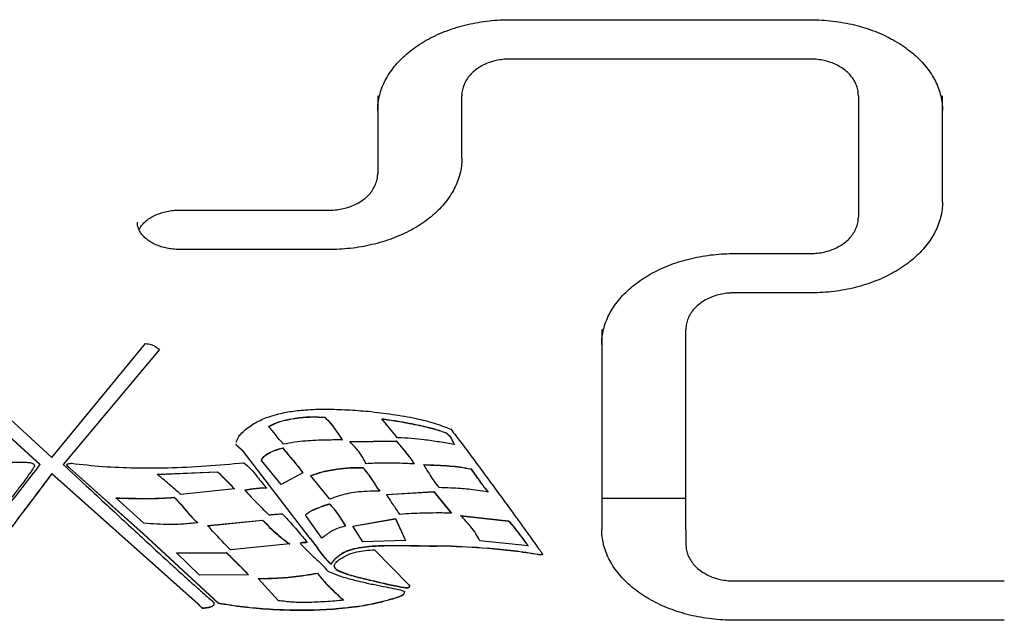
# Model space of a CAD drawing. Units: millimetres. Extents: x 77 to 953, y 61 to 516.
# Drawn here: x 507 to 540, y 302 to 322 of the extents above; entities that cross this region are included whole.
import ezdxf

# ---------------------------------------------------------------- set-up
doc = ezdxf.new("R2010")
doc.units = ezdxf.units.MM
doc.header["$LTSCALE"] = 100

msp = doc.modelspace()

# ---------------------------------------------------------------- linework, layer by layer
at = {"color": 7, "linetype": 'Continuous', "lineweight": 25}
for p, q in [((523.122, 321.732), (533.122, 321.732)), ((533.122, 320.423), (523.122, 320.423)), ((518.722, 319.204), (518.722, 317.113)), ((521.522, 317.113), (521.522, 319.204)), ((534.722, 319.204), (534.722, 315.668)), ((537.522, 315.668), (537.522, 319.204)), ((518.722, 317.113), (518.722, 316.618)), ((534.722, 315.668), (534.722, 315.174)), ((512.122, 315.399), (517.122, 315.399)), ((517.122, 314.089), (512.122, 314.089)), ((530.579, 313.954), (533.122, 313.954)), ((533.122, 312.645), (530.579, 312.645)), ((526.179, 311.426), (526.179, 304.779)), ((528.979, 304.779), (528.979, 311.426)), ((507.488, 306.935), (503.308, 310.734)), ((507.485, 306.931), (503.308, 310.726)), ((503.762, 310.947), (507.879, 307.172)), ((507.879, 307.172), (510.993, 310.958)), ((511.457, 310.767), (508.256, 306.942)), ((511.457, 310.76), (508.256, 306.935)), ((511.457, 310.767), (511.457, 310.76)), ((516.964, 308.511), (516.964, 308.504)), ((519.383, 307.824), (518.864, 308.462)), ((514.017, 307.579), (514.016, 307.622)), ((514.017, 307.572), (514.016, 307.615)), ((514.245, 307.383), (514.017, 307.579)), ((514.017, 307.579), (514.017, 307.572)), ((514.245, 307.376), (514.017, 307.572)), ((515.564, 307.491), (515.564, 307.484)), ((517.79, 307.701), (519.335, 307.727)), ((517.79, 307.694), (519.335, 307.719)), ((519.335, 307.727), (519.335, 307.719)), ((516.438, 304.525), (514.245, 307.383)), ((514.245, 307.383), (514.245, 307.376)), ((516.438, 304.518), (514.245, 307.376)), ((510.925, 304.628), (508.478, 306.819)), ((508.478, 306.819), (508.478, 306.812)), ((510.925, 304.621), (508.478, 306.812)), ((515.51, 306.269), (514.852, 307.071)), ((518.229, 306.838), (518.229, 306.831)), ((521.828, 306.792), (521.828, 306.785)), ((512.749, 302.3), (507.874, 306.635)), ((507.874, 306.635), (507.874, 306.628)), ((512.749, 302.293), (507.874, 306.628)), ((511.379, 306.615), (513.393, 306.696)), ((511.387, 306.608), (513.393, 306.689)), ((513.393, 306.696), (513.393, 306.689)), ((516.232, 306.662), (515.51, 306.269)), ((517.129, 305.784), (516.483, 306.567)), ((513.95, 306.124), (512.173, 305.937)), ((515.019, 306.158), (515.019, 306.151)), ((510.936, 304.987), (510.003, 305.829)), ((511.944, 305.849), (511.944, 305.842)), ((519.01, 305.944), (520.587, 306.037)), ((519.014, 305.937), (520.587, 306.03)), ((520.587, 306.037), (521.177, 305.322)), ((520.587, 306.037), (520.587, 306.03)), ((520.587, 306.03), (521.172, 305.322)), ((528.979, 305.805), (526.179, 305.805)), ((516.867, 304.491), (516.353, 305.209)), ((517.889, 304.892), (519.314, 305.137)), ((517.893, 304.886), (519.314, 305.13)), ((519.314, 305.137), (519.647, 304.412)), ((519.314, 305.137), (519.314, 305.13)), ((519.314, 305.13), (519.644, 304.412)), ((521.481, 305.239), (523.08, 305.063)), ((521.481, 305.232), (523.08, 305.055)), ((513.055, 304.906), (514.891, 305.089)), ((513.055, 304.899), (514.891, 305.082)), ((514.891, 305.089), (514.891, 305.082)), ((518.226, 304.368), (517.889, 304.892)), ((523.08, 305.063), (523.08, 305.055)), ((513.422, 302.32), (510.925, 304.628)), ((513.422, 302.313), (510.925, 304.621)), ((516.438, 304.525), (516.438, 304.518)), ((528.979, 304.779), (528.979, 304.284)), ((515.792, 304.295), (513.824, 304.102)), ((516.367, 304.351), (516.367, 304.344)), ((519.647, 304.412), (518.226, 304.368)), ((521.006, 304.227), (521.006, 304.22)), ((523.732, 304.227), (522.117, 304.402)), ((512.02, 303.996), (513.692, 304.011)), ((512.785, 303.259), (512.02, 303.996)), ((512.027, 303.989), (513.692, 304.004)), ((513.692, 304.011), (513.692, 304.004)), ((518.615, 304.099), (519.759, 302.937)), ((524.078, 303.942), (524.078, 303.935)), ((517.162, 303.626), (517.162, 303.619)), ((517.277, 303.575), (517.277, 303.568)), ((514.42, 303.271), (512.785, 303.259)), ((516.714, 303.325), (516.714, 303.318)), ((517.393, 303.411), (517.393, 303.404)), ((515.418, 302.408), (514.745, 303.148)), ((519.782, 302.905), (519.782, 302.913)), ((530.579, 303.065), (539.579, 303.065)), ((519.613, 302.707), (519.613, 302.7)), ((512.749, 302.3), (512.749, 302.293)), ((513.422, 302.32), (513.422, 302.313)), ((519.308, 302.496), (519.308, 302.489)), ((512.894, 302.158), (512.894, 302.151)), ((539.579, 301.756), (530.579, 301.756))]:
    msp.add_line(p, q, dxfattribs=at)
for points, knots in [([(518.722, 318.709), (518.722, 318.751), (518.725, 318.877), (518.752, 319.088), (518.814, 319.339), (518.908, 319.586), (519.031, 319.827), (519.184, 320.06), (519.364, 320.283), (519.571, 320.494), (519.803, 320.693), (520.058, 320.879), (520.335, 321.049), (520.633, 321.203), (520.948, 321.339), (521.278, 321.456), (521.622, 321.554), (521.977, 321.631), (522.341, 321.688), (522.703, 321.722), (522.964, 321.732), (523.102, 321.732), (523.122, 321.732)], [0, 0, 0, 0, 0.027184, 0.082526, 0.137769, 0.192726, 0.247309, 0.30151, 0.355376, 0.408977, 0.462389, 0.515674, 0.568883, 0.622054, 0.675212, 0.728367, 0.781531, 0.834707, 0.887897, 0.941098, 0.991509, 1, 1, 1, 1]), ([(533.122, 321.732), (533.186, 321.732), (533.375, 321.73), (533.686, 321.711), (534.053, 321.667), (534.413, 321.602), (534.764, 321.516), (535.102, 321.41), (535.427, 321.285), (535.734, 321.142), (536.022, 320.982), (536.29, 320.806), (536.535, 320.616), (536.755, 320.414), (536.95, 320.2), (537.118, 319.976), (537.258, 319.743), (537.37, 319.504), (537.452, 319.259), (537.504, 319.014), (537.52, 318.83), (537.521, 318.729), (537.522, 318.709)], [0, 0, 0, 0, 0.027662, 0.080854, 0.134044, 0.187216, 0.240362, 0.293481, 0.346569, 0.399629, 0.452669, 0.505701, 0.558742, 0.611824, 0.664992, 0.718305, 0.771836, 0.825665, 0.879861, 0.934465, 0.986845, 1, 1, 1, 1]), ([(523.122, 320.423), (523.08, 320.423), (522.964, 320.421), (522.773, 320.398), (522.554, 320.35), (522.346, 320.278), (522.152, 320.183), (521.978, 320.067), (521.826, 319.932), (521.702, 319.781), (521.608, 319.616), (521.547, 319.444), (521.524, 319.305), (521.522, 319.225), (521.522, 319.204)], [0, 0, 0, 0, 0.050476, 0.142927, 0.235634, 0.328622, 0.421916, 0.515394, 0.608683, 0.701222, 0.792367, 0.881663, 0.969112, 1, 1, 1, 1]), ([(534.722, 319.204), (534.72, 319.241), (534.717, 319.335), (534.685, 319.485), (534.619, 319.648), (534.525, 319.802), (534.404, 319.945), (534.257, 320.073), (534.087, 320.185), (533.897, 320.278), (533.691, 320.349), (533.474, 320.398), (533.282, 320.42), (533.164, 320.423), (533.122, 320.423)], [0, 0, 0, 0, 0.054308, 0.139752, 0.2252872, 0.3116939, 0.39951, 0.4888794, 0.5795777, 0.6711787, 0.7632604, 0.855505, 0.9477951, 1, 1, 1, 1]), ([(521.522, 317.113), (521.521, 317.071), (521.518, 316.945), (521.491, 316.734), (521.429, 316.482), (521.335, 316.235), (521.212, 315.995), (521.059, 315.762), (520.879, 315.539), (520.672, 315.328), (520.44, 315.128), (520.185, 314.943), (519.908, 314.773), (519.611, 314.619), (519.296, 314.483), (518.965, 314.366), (518.621, 314.268), (518.266, 314.191), (517.902, 314.134), (517.54, 314.1), (517.279, 314.09), (517.141, 314.09), (517.122, 314.089)], [0, 0, 0, 0, 0.027184, 0.082526, 0.137769, 0.192726, 0.247309, 0.30151, 0.355376, 0.408977, 0.462389, 0.515674, 0.568883, 0.622054, 0.675212, 0.728367, 0.781531, 0.834707, 0.887897, 0.941098, 0.991509, 1, 1, 1, 1]), ([(517.122, 315.399), (517.163, 315.399), (517.279, 315.401), (517.47, 315.424), (517.689, 315.472), (517.897, 315.544), (518.091, 315.639), (518.265, 315.755), (518.417, 315.89), (518.541, 316.041), (518.635, 316.206), (518.696, 316.378), (518.72, 316.517), (518.721, 316.597), (518.722, 316.618)], [0, 0, 0, 0, 0.050476, 0.142927, 0.235634, 0.328622, 0.421916, 0.515394, 0.608683, 0.701222, 0.792367, 0.881663, 0.969112, 1, 1, 1, 1]), ([(537.522, 315.668), (537.521, 315.627), (537.518, 315.5), (537.491, 315.29), (537.429, 315.038), (537.335, 314.791), (537.212, 314.55), (537.059, 314.318), (536.879, 314.095), (536.672, 313.883), (536.44, 313.684), (536.185, 313.499), (535.908, 313.329), (535.611, 313.175), (535.296, 313.039), (534.965, 312.921), (534.621, 312.824), (534.266, 312.746), (533.902, 312.69), (533.54, 312.656), (533.279, 312.646), (533.141, 312.645), (533.122, 312.645)], [0, 0, 0, 0, 0.0271844, 0.082526, 0.1377686, 0.192726, 0.2473091, 0.3015099, 0.3553756, 0.4089773, 0.4623886, 0.5156737, 0.5688833, 0.6220543, 0.6752117, 0.7283669, 0.7815305, 0.8347072, 0.8878972, 0.9410979, 0.9915086, 1, 1, 1, 1]), ([(510.777, 314.738), (510.791, 314.767), (510.823, 314.836), (510.908, 314.944), (511.025, 315.055), (511.167, 315.155), (511.329, 315.24), (511.51, 315.309), (511.704, 315.36), (511.91, 315.392), (512.05, 315.397), (512.122, 315.399)], [0, 0, 0, 0, 0.085363, 0.204742, 0.320316, 0.433918, 0.546758, 0.659418, 0.772107, 0.884931, 1, 1, 1, 1]), ([(512.122, 314.089), (512.086, 314.09), (511.981, 314.092), (511.808, 314.11), (511.608, 314.151), (511.42, 314.21), (511.249, 314.287), (511.098, 314.378), (510.971, 314.48), (510.869, 314.59), (510.792, 314.706), (510.744, 314.825), (510.721, 314.92), (510.724, 314.977), (510.725, 314.993)], [0, 0, 0, 0, 0.046385, 0.137438, 0.228376, 0.319048, 0.40941, 0.499506, 0.58951, 0.679741, 0.770925, 0.864289, 0.961542, 1, 1, 1, 1]), ([(533.122, 313.954), (533.163, 313.955), (533.279, 313.957), (533.47, 313.979), (533.689, 314.028), (533.897, 314.1), (534.091, 314.195), (534.265, 314.31), (534.417, 314.445), (534.541, 314.597), (534.635, 314.761), (534.696, 314.934), (534.72, 315.073), (534.721, 315.153), (534.722, 315.174)], [0, 0, 0, 0, 0.050476, 0.142927, 0.235634, 0.328622, 0.421916, 0.515394, 0.608683, 0.701222, 0.792367, 0.881663, 0.969112, 1, 1, 1, 1]), ([(526.179, 310.931), (526.18, 310.973), (526.182, 311.099), (526.209, 311.31), (526.271, 311.561), (526.365, 311.808), (526.489, 312.049), (526.641, 312.282), (526.822, 312.504), (527.028, 312.716), (527.26, 312.915), (527.516, 313.101), (527.793, 313.271), (528.09, 313.424), (528.405, 313.561), (528.736, 313.678), (529.08, 313.776), (529.435, 313.853), (529.798, 313.91), (530.161, 313.944), (530.422, 313.954), (530.559, 313.954), (530.579, 313.954)], [0, 0, 0, 0, 0.027184, 0.082526, 0.137769, 0.192726, 0.247309, 0.30151, 0.355376, 0.408977, 0.462389, 0.515674, 0.568883, 0.622054, 0.675212, 0.728367, 0.781531, 0.834707, 0.887897, 0.941098, 0.991509, 1, 1, 1, 1]), ([(530.579, 312.645), (530.538, 312.644), (530.421, 312.642), (530.23, 312.62), (530.011, 312.572), (529.803, 312.499), (529.61, 312.405), (529.435, 312.289), (529.284, 312.154), (529.159, 312.002), (529.065, 311.838), (529.004, 311.666), (528.981, 311.526), (528.979, 311.447), (528.979, 311.426)], [0, 0, 0, 0, 0.0504762, 0.1429269, 0.2356343, 0.3286225, 0.4219163, 0.5153938, 0.6086826, 0.7012225, 0.7923665, 0.8816633, 0.9691118, 1, 1, 1, 1]), ([(510.993, 310.958), (511.059, 310.955), (511.172, 310.948), (511.26, 310.898), (511.297, 310.876)], [0, 0, 0, 0, 0.57529, 1, 1, 1, 1]), ([(511.297, 310.876), (511.333, 310.851), (511.385, 310.814), (511.44, 310.778), (511.457, 310.767)], [0, 0, 0, 0, 0.684473, 1, 1, 1, 1]), ([(514.122, 307.912), (514.229, 308.014), (514.437, 308.214), (514.851, 308.439), (515.307, 308.6), (515.799, 308.704), (516.37, 308.768), (517.015, 308.786), (517.717, 308.761), (518.183, 308.725), (518.413, 308.707)], [0, 0, 0, 0, 0.1147321, 0.2233522, 0.3305553, 0.4392665, 0.5506908, 0.7002888, 0.8515096, 1, 1, 1, 1]), ([(515.092, 308.197), (515.176, 308.244), (515.353, 308.342), (515.688, 308.432), (516.079, 308.5), (516.512, 308.535), (516.815, 308.519), (516.964, 308.511)], [0, 0, 0, 0, 0.160308, 0.34184, 0.537894, 0.7743, 1, 1, 1, 1]), ([(515.092, 308.19), (515.176, 308.236), (515.353, 308.335), (515.688, 308.425), (516.079, 308.493), (516.512, 308.528), (516.815, 308.512), (516.964, 308.504)], [0, 0, 0, 0, 0.160308, 0.34184, 0.537894, 0.7743, 1, 1, 1, 1]), ([(516.964, 308.511), (517.028, 308.444), (517.157, 308.311), (517.346, 308.057), (517.466, 307.87), (517.54, 307.756)], [0, 0, 0, 0, 0.282443, 0.561998, 1, 1, 1, 1]), ([(516.964, 308.504), (517.028, 308.437), (517.157, 308.304), (517.346, 308.05), (517.466, 307.863), (517.54, 307.749)], [0, 0, 0, 0, 0.2824428, 0.5619976, 1, 1, 1, 1]), ([(518.413, 308.707), (518.682, 308.676), (519.218, 308.614), (519.95, 308.487), (520.605, 308.326), (520.975, 308.181), (521.16, 308.109)], [0, 0, 0, 0, 0.282693, 0.562666, 0.780905, 1, 1, 1, 1]), ([(518.864, 308.462), (519.028, 308.437), (519.331, 308.393), (519.749, 308.319), (520.1, 308.249), (520.429, 308.172), (520.722, 308.093), (520.911, 308.025), (520.99, 307.997)], [0, 0, 0, 0, 0.224353, 0.416397, 0.579001, 0.715003, 0.881654, 1, 1, 1, 1]), ([(518.864, 308.454), (519.028, 308.43), (519.331, 308.386), (519.749, 308.312), (520.1, 308.242), (520.429, 308.165), (520.722, 308.086), (520.911, 308.018), (520.99, 307.99)], [0, 0, 0, 0, 0.224353, 0.416397, 0.579001, 0.715003, 0.881654, 1, 1, 1, 1]), ([(515.591, 307.613), (515.54, 307.666), (515.44, 307.772), (515.294, 307.975), (515.169, 308.113), (515.092, 308.197)], [0, 0, 0, 0, 0.2809328, 0.5593863, 1, 1, 1, 1]), ([(521.16, 308.109), (521.266, 307.97), (521.49, 307.676), (521.835, 307.214), (522.201, 306.721), (522.573, 306.216), (522.937, 305.719), (523.267, 305.266), (523.553, 304.87), (523.788, 304.545), (523.963, 304.302), (524.081, 304.137), (524.148, 304.043), (524.184, 303.991), (524.199, 303.969), (524.202, 303.963), (524.203, 303.962)], [0, 0, 0, 0, 0.101252, 0.214641, 0.335431, 0.458881, 0.580251, 0.694799, 0.786194, 0.865403, 0.929195, 0.961283, 0.984319, 0.996366, 0.999056, 1, 1, 1, 1]), ([(514.015, 307.681), (514.026, 307.712), (514.055, 307.79), (514.096, 307.866), (514.122, 307.912)], [0, 0, 0, 0, 0.386312, 1, 1, 1, 1]), ([(517.54, 307.756), (517.376, 307.755), (517.08, 307.752), (516.672, 307.741), (516.307, 307.719), (515.952, 307.679), (515.713, 307.636), (515.591, 307.613)], [0, 0, 0, 0, 0.249595, 0.451877, 0.623159, 0.807841, 1, 1, 1, 1]), ([(521.265, 307.608), (521.101, 307.635), (520.77, 307.689), (520.298, 307.758), (519.835, 307.807), (519.538, 307.818), (519.383, 307.824)], [0, 0, 0, 0, 0.264084, 0.53302, 0.756844, 1, 1, 1, 1]), ([(520.99, 307.997), (521.005, 307.988), (521.042, 307.968), (521.098, 307.909), (521.187, 307.792), (521.233, 307.682), (521.265, 307.608)], [0, 0, 0, 0, 0.09463, 0.222812, 0.47707, 1, 1, 1, 1]), ([(520.99, 307.99), (521.005, 307.981), (521.042, 307.961), (521.098, 307.902), (521.187, 307.785), (521.233, 307.675), (521.265, 307.601)], [0, 0, 0, 0, 0.09463, 0.222812, 0.47707, 1, 1, 1, 1]), ([(514.852, 307.071), (514.875, 307.118), (514.926, 307.22), (515.104, 307.33), (515.319, 307.422), (515.478, 307.467), (515.564, 307.491)], [0, 0, 0, 0, 0.216104, 0.469656, 0.712086, 1, 1, 1, 1]), ([(514.852, 307.064), (514.875, 307.111), (514.926, 307.213), (515.104, 307.323), (515.319, 307.415), (515.478, 307.46), (515.564, 307.484)], [0, 0, 0, 0, 0.216104, 0.469656, 0.712086, 1, 1, 1, 1]), ([(515.564, 307.491), (515.611, 307.432), (515.697, 307.324), (515.825, 307.172), (515.952, 307.024), (516.089, 306.856), (516.182, 306.731), (516.232, 306.662)], [0, 0, 0, 0, 0.213034, 0.391426, 0.555311, 0.757198, 1, 1, 1, 1]), ([(515.564, 307.484), (515.611, 307.425), (515.697, 307.316), (515.825, 307.165), (515.952, 307.016), (516.088, 306.851), (516.179, 306.727), (516.229, 306.66)], [0, 0, 0, 0, 0.21431, 0.39377, 0.558636, 0.761732, 1, 1, 1, 1]), ([(518.337, 306.961), (518.301, 307.031), (518.229, 307.169), (518.099, 307.357), (517.952, 307.533), (517.846, 307.643), (517.79, 307.701)], [0, 0, 0, 0, 0.266867, 0.526207, 0.746779, 1, 1, 1, 1]), ([(519.335, 307.727), (519.409, 307.639), (519.541, 307.482), (519.712, 307.274), (519.831, 307.12), (519.898, 307.026), (519.925, 306.979), (519.928, 306.964), (519.928, 306.96), (519.927, 306.958), (519.926, 306.957), (519.925, 306.956), (519.923, 306.955), (519.922, 306.955), (519.921, 306.955)], [0, 0, 0, 0, 0.346899, 0.619436, 0.817695, 0.94191, 0.9795, 0.989058, 0.991753, 0.993933, 0.995495, 0.996908, 0.998353, 1, 1, 1, 1]), ([(519.335, 307.719), (519.409, 307.632), (519.541, 307.475), (519.712, 307.267), (519.831, 307.113), (519.898, 307.019), (519.925, 306.972), (519.928, 306.957), (519.928, 306.953), (519.927, 306.951), (519.926, 306.949), (519.925, 306.949), (519.923, 306.948), (519.922, 306.948), (519.921, 306.948)], [0, 0, 0, 0, 0.346899, 0.619436, 0.817695, 0.94191, 0.9795, 0.989058, 0.991753, 0.993933, 0.995495, 0.996908, 0.998353, 1, 1, 1, 1]), ([(507.295, 306.892), (507.295, 306.888), (507.292, 306.878), (507.279, 306.853), (507.244, 306.793), (507.175, 306.691), (507.068, 306.541), (506.917, 306.336), (506.715, 306.068), (506.458, 305.732), (506.143, 305.326), (505.77, 304.847), (505.334, 304.293), (504.844, 303.671), (504.298, 302.983), (503.915, 302.502), (503.715, 302.251)], [0, 0, 0, 0, 0.002338, 0.006059, 0.01476, 0.039045, 0.07024, 0.110419, 0.169972, 0.242269, 0.327313, 0.432578, 0.552479, 0.687016, 0.836189, 1, 1, 1, 1]), ([(503.925, 302.251), (503.925, 302.252), (503.926, 302.256), (503.929, 302.264), (503.94, 302.285), (503.975, 302.34), (504.042, 302.438), (504.148, 302.586), (504.298, 302.789), (504.498, 303.057), (504.754, 303.395), (505.066, 303.805), (505.439, 304.291), (505.873, 304.854), (506.362, 305.486), (506.907, 306.187), (507.288, 306.678), (507.488, 306.935)], [0, 0, 0, 0, 0.00084, 0.002117, 0.00503, 0.013022, 0.036239, 0.06668, 0.106289, 0.165401, 0.237513, 0.322626, 0.428247, 0.548795, 0.684269, 0.834671, 1, 1, 1, 1]), ([(506.41, 307.006), (506.509, 307.01), (506.693, 307.016), (506.931, 307.019), (507.107, 307.009), (507.21, 306.988), (507.261, 306.961), (507.282, 306.942), (507.295, 306.918), (507.295, 306.901), (507.295, 306.892)], [0, 0, 0, 0, 0.307696, 0.569072, 0.732039, 0.85402, 0.891476, 0.926385, 0.961503, 1, 1, 1, 1]), ([(508.256, 306.942), (508.51, 306.705), (508.997, 306.251), (509.698, 305.6), (510.339, 305.006), (510.919, 304.47), (511.438, 303.993), (511.891, 303.579), (512.277, 303.228), (512.601, 302.936), (512.871, 302.696), (513.086, 302.507), (513.214, 302.4), (513.268, 302.354)], [0, 0, 0, 0, 0.153637, 0.294858, 0.423661, 0.540047, 0.644018, 0.735572, 0.810524, 0.87444, 0.927322, 0.969173, 1, 1, 1, 1]), ([(508.478, 306.819), (508.449, 306.84), (508.413, 306.865), (508.385, 306.902), (508.378, 306.918), (508.379, 306.933), (508.387, 306.946), (508.402, 306.957), (508.429, 306.967), (508.471, 306.974), (508.506, 306.976), (508.526, 306.977)], [0, 0, 0, 0, 0.3376972, 0.4165626, 0.4814947, 0.5365161, 0.5880256, 0.6436478, 0.7095961, 0.8356678, 1, 1, 1, 1]), ([(508.478, 306.812), (508.449, 306.833), (508.414, 306.858), (508.386, 306.893), (508.383, 306.903), (508.382, 306.906)], [0, 0, 0, 0, 0.73995, 0.912756, 1, 1, 1, 1]), ([(508.526, 306.977), (508.873, 306.939), (509.575, 306.862), (510.645, 306.821), (511.791, 306.825), (513.002, 306.88), (513.846, 306.957), (514.267, 306.996)], [0, 0, 0, 0, 0.183058, 0.369061, 0.557057, 0.779371, 1, 1, 1, 1]), ([(514.267, 306.996), (514.347, 306.928), (514.517, 306.783), (514.699, 306.552), (514.863, 306.339), (514.969, 306.216), (515.019, 306.158)], [0, 0, 0, 0, 0.266837, 0.565683, 0.796281, 1, 1, 1, 1]), ([(516.483, 306.567), (516.614, 306.613), (516.899, 306.712), (517.346, 306.792), (517.798, 306.841), (518.084, 306.839), (518.229, 306.838)], [0, 0, 0, 0, 0.2433, 0.525195, 0.76111, 1, 1, 1, 1]), ([(516.483, 306.56), (516.614, 306.606), (516.899, 306.705), (517.346, 306.785), (517.798, 306.834), (518.084, 306.832), (518.229, 306.831)], [0, 0, 0, 0, 0.2433, 0.525195, 0.76111, 1, 1, 1, 1]), ([(518.229, 306.838), (518.274, 306.784), (518.356, 306.686), (518.46, 306.542), (518.554, 306.399), (518.659, 306.236), (518.743, 306.118), (518.79, 306.053)], [0, 0, 0, 0, 0.2137364, 0.3891092, 0.5494818, 0.7504724, 1, 1, 1, 1]), ([(518.229, 306.831), (518.274, 306.777), (518.356, 306.679), (518.46, 306.535), (518.554, 306.392), (518.659, 306.229), (518.743, 306.111), (518.79, 306.046)], [0, 0, 0, 0, 0.213736, 0.389109, 0.549482, 0.750472, 1, 1, 1, 1]), ([(519.921, 306.955), (519.748, 306.965), (519.421, 306.983), (518.987, 306.99), (518.632, 306.983), (518.432, 306.968), (518.337, 306.961)], [0, 0, 0, 0, 0.328833, 0.619206, 0.820924, 1, 1, 1, 1]), ([(520.253, 306.935), (520.404, 306.93), (520.696, 306.921), (521.101, 306.9), (521.477, 306.859), (521.708, 306.815), (521.828, 306.792)], [0, 0, 0, 0, 0.284023, 0.550642, 0.765293, 1, 1, 1, 1]), ([(520.771, 306.168), (520.716, 306.24), (520.608, 306.378), (520.442, 306.636), (520.325, 306.821), (520.253, 306.935)], [0, 0, 0, 0, 0.286965, 0.558405, 1, 1, 1, 1]), ([(520.253, 306.928), (520.404, 306.923), (520.696, 306.914), (521.101, 306.893), (521.477, 306.852), (521.708, 306.808), (521.828, 306.785)], [0, 0, 0, 0, 0.284023, 0.550642, 0.765293, 1, 1, 1, 1]), ([(521.828, 306.792), (521.882, 306.717), (521.985, 306.573), (522.124, 306.373), (522.26, 306.19), (522.353, 306.079), (522.401, 306.021)], [0, 0, 0, 0, 0.2889175, 0.5564906, 0.7695984, 1, 1, 1, 1]), ([(521.828, 306.785), (521.882, 306.71), (521.985, 306.566), (522.124, 306.365), (522.26, 306.183), (522.353, 306.072), (522.401, 306.014)], [0, 0, 0, 0, 0.288917, 0.556491, 0.769598, 1, 1, 1, 1]), ([(507.874, 306.635), (507.681, 306.378), (507.313, 305.89), (506.79, 305.194), (506.322, 304.572), (505.909, 304.024), (505.552, 303.551), (505.26, 303.164), (505.027, 302.857), (504.851, 302.624), (504.726, 302.461), (504.645, 302.355), (504.6, 302.297), (504.574, 302.263), (504.562, 302.249), (504.559, 302.246)], [0, 0, 0, 0, 0.175313, 0.333748, 0.475305, 0.599983, 0.707782, 0.798704, 0.864753, 0.917732, 0.95764, 0.976819, 0.990306, 0.997465, 1, 1, 1, 1]), ([(507.874, 306.628), (507.681, 306.371), (507.313, 305.883), (506.79, 305.187), (506.322, 304.565), (505.909, 304.017), (505.552, 303.544), (505.26, 303.157), (505.027, 302.849), (504.851, 302.617), (504.726, 302.454), (504.645, 302.348), (504.6, 302.29), (504.574, 302.256), (504.562, 302.242), (504.559, 302.239)], [0, 0, 0, 0, 0.175313, 0.333748, 0.475305, 0.599983, 0.707782, 0.798704, 0.864753, 0.917732, 0.95764, 0.976819, 0.990306, 0.997465, 1, 1, 1, 1]), ([(512.173, 305.937), (512.126, 305.98), (512.012, 306.083), (511.826, 306.241), (511.609, 306.424), (511.46, 306.548), (511.379, 306.615)], [0, 0, 0, 0, 0.185684, 0.444701, 0.699694, 1, 1, 1, 1]), ([(513.393, 306.696), (513.47, 306.621), (513.606, 306.489), (513.771, 306.321), (513.881, 306.206), (513.93, 306.148), (513.95, 306.124)], [0, 0, 0, 0, 0.400469, 0.707159, 0.882416, 1, 1, 1, 1]), ([(513.393, 306.689), (513.47, 306.614), (513.606, 306.482), (513.771, 306.314), (513.879, 306.201), (513.926, 306.145), (513.944, 306.124)], [0, 0, 0, 0, 0.404888, 0.714963, 0.892153, 1, 1, 1, 1]), ([(515.019, 306.158), (514.869, 306.152), (514.624, 306.142), (514.387, 306.097), (514.295, 306.079)], [0, 0, 0, 0, 0.609389, 1, 1, 1, 1]), ([(515.019, 306.151), (514.869, 306.145), (514.624, 306.135), (514.387, 306.09), (514.295, 306.072)], [0, 0, 0, 0, 0.609389, 1, 1, 1, 1]), ([(522.401, 306.021), (522.281, 306.04), (522.063, 306.075), (521.755, 306.114), (521.459, 306.141), (521.134, 306.157), (520.898, 306.164), (520.771, 306.168)], [0, 0, 0, 0, 0.223403, 0.406639, 0.570565, 0.767336, 1, 1, 1, 1]), ([(510.003, 305.829), (510.367, 305.819), (510.875, 305.804), (511.523, 305.817), (511.805, 305.839), (511.944, 305.849)], [0, 0, 0, 0, 0.563161, 0.784512, 1, 1, 1, 1]), ([(510.003, 305.822), (510.367, 305.812), (510.875, 305.797), (511.523, 305.809), (511.805, 305.831), (511.944, 305.842)], [0, 0, 0, 0, 0.563161, 0.784512, 1, 1, 1, 1]), ([(511.944, 305.849), (512.02, 305.772), (512.174, 305.616), (512.361, 305.386), (512.542, 305.177), (512.672, 305.06), (512.736, 305.001)], [0, 0, 0, 0, 0.2783469, 0.5608402, 0.7819451, 1, 1, 1, 1]), ([(511.944, 305.842), (512.02, 305.765), (512.174, 305.609), (512.361, 305.379), (512.542, 305.17), (512.672, 305.053), (512.736, 304.994)], [0, 0, 0, 0, 0.278347, 0.56084, 0.781945, 1, 1, 1, 1]), ([(514.295, 306.079), (514.441, 305.931), (514.71, 305.658), (514.975, 305.384), (515.096, 305.26)], [0, 0, 0, 0, 0.545574, 1, 1, 1, 1]), ([(518.79, 306.053), (518.649, 306.052), (518.388, 306.049), (518.026, 306.02), (517.704, 305.969), (517.407, 305.893), (517.22, 305.82), (517.129, 305.784)], [0, 0, 0, 0, 0.2461804, 0.4526797, 0.6305524, 0.8186458, 1, 1, 1, 1]), ([(519.458, 305.28), (519.431, 305.319), (519.363, 305.415), (519.26, 305.568), (519.138, 305.75), (519.055, 305.876), (519.01, 305.944)], [0, 0, 0, 0, 0.177908, 0.43521, 0.693088, 1, 1, 1, 1]), ([(516.332, 305.229), (516.331, 305.23), (516.327, 305.238), (516.33, 305.253), (516.343, 305.281), (516.384, 305.319), (516.476, 305.377), (516.629, 305.448), (516.848, 305.534), (517.013, 305.59), (517.104, 305.621)], [0, 0, 0, 0, 0.008061, 0.0344, 0.064325, 0.136138, 0.233365, 0.443071, 0.691887, 1, 1, 1, 1]), ([(516.353, 305.209), (516.347, 305.214), (516.336, 305.223), (516.328, 305.241), (516.329, 305.26), (516.344, 305.288), (516.384, 305.326), (516.476, 305.384), (516.629, 305.455), (516.848, 305.541), (517.013, 305.597), (517.104, 305.628)], [0, 0, 0, 0, 0.026239, 0.050562, 0.075772, 0.104415, 0.173151, 0.266213, 0.466934, 0.705088, 1, 1, 1, 1]), ([(517.104, 305.628), (517.105, 305.628), (517.107, 305.628), (517.112, 305.628), (517.124, 305.623), (517.154, 305.599), (517.202, 305.547), (517.27, 305.462), (517.357, 305.342), (517.457, 305.197), (517.56, 305.041), (517.624, 304.939), (517.653, 304.892)], [0, 0, 0, 0, 0.002589, 0.005458, 0.012873, 0.036425, 0.118189, 0.238108, 0.384689, 0.601148, 0.815704, 1, 1, 1, 1]), ([(517.104, 305.621), (517.105, 305.621), (517.107, 305.621), (517.112, 305.621), (517.124, 305.616), (517.154, 305.592), (517.202, 305.539), (517.27, 305.455), (517.357, 305.335), (517.457, 305.19), (517.56, 305.034), (517.624, 304.932), (517.653, 304.885)], [0, 0, 0, 0, 0.002589, 0.005458, 0.012873, 0.036425, 0.118189, 0.238108, 0.384689, 0.601148, 0.815704, 1, 1, 1, 1]), ([(515.096, 305.26), (515.133, 305.265), (515.217, 305.277), (515.338, 305.283), (515.451, 305.29), (515.515, 305.297), (515.543, 305.301)], [0, 0, 0, 0, 0.248922, 0.567211, 0.80977, 1, 1, 1, 1]), ([(515.543, 305.301), (515.593, 305.249), (515.7, 305.137), (515.861, 304.959), (516.036, 304.76), (516.208, 304.558), (516.317, 304.417), (516.367, 304.351)], [0, 0, 0, 0, 0.169613, 0.363686, 0.567345, 0.799461, 1, 1, 1, 1]), ([(521.177, 305.322), (521.008, 305.324), (520.688, 305.327), (520.247, 305.32), (519.844, 305.304), (519.591, 305.289), (519.458, 305.28)], [0, 0, 0, 0, 0.295169, 0.55818, 0.767599, 1, 1, 1, 1]), ([(522.117, 304.402), (522.076, 304.48), (521.993, 304.638), (521.839, 304.853), (521.667, 305.054), (521.545, 305.176), (521.481, 305.239)], [0, 0, 0, 0, 0.262451, 0.530009, 0.754457, 1, 1, 1, 1]), ([(512.736, 305.001), (512.585, 304.984), (512.27, 304.948), (511.813, 304.939), (511.364, 304.952), (511.081, 304.975), (510.936, 304.987)], [0, 0, 0, 0, 0.254412, 0.527465, 0.756728, 1, 1, 1, 1]), ([(513.824, 304.102), (513.751, 304.173), (513.602, 304.316), (513.356, 304.59), (513.17, 304.785), (513.055, 304.906)], [0, 0, 0, 0, 0.270114, 0.5507, 1, 1, 1, 1]), ([(514.891, 305.089), (515.045, 304.932), (515.319, 304.652), (515.648, 304.404), (515.792, 304.295)], [0, 0, 0, 0, 0.56198, 1, 1, 1, 1]), ([(514.891, 305.082), (515.045, 304.925), (515.319, 304.645), (515.648, 304.397), (515.792, 304.288)], [0, 0, 0, 0, 0.56198, 1, 1, 1, 1]), ([(517.653, 304.892), (517.57, 304.869), (517.4, 304.822), (517.125, 304.692), (516.965, 304.567), (516.867, 304.491)], [0, 0, 0, 0, 0.271411, 0.556916, 1, 1, 1, 1]), ([(523.08, 305.063), (523.114, 305.023), (523.197, 304.929), (523.324, 304.769), (523.455, 304.6), (523.571, 304.447), (523.66, 304.328), (523.711, 304.256), (523.732, 304.227)], [0, 0, 0, 0, 0.145019, 0.3491, 0.576585, 0.748462, 0.895379, 1, 1, 1, 1]), ([(523.08, 305.055), (523.114, 305.016), (523.197, 304.922), (523.324, 304.762), (523.455, 304.593), (523.571, 304.44), (523.658, 304.323), (523.707, 304.254), (523.726, 304.227)], [0, 0, 0, 0, 0.146335, 0.352267, 0.581816, 0.755252, 0.903503, 1, 1, 1, 1]), ([(517.162, 303.626), (517.085, 303.706), (516.933, 303.865), (516.767, 304.105), (516.61, 304.328), (516.496, 304.459), (516.438, 304.525)], [0, 0, 0, 0, 0.279477, 0.554918, 0.774115, 1, 1, 1, 1]), ([(517.162, 303.619), (517.085, 303.699), (516.933, 303.858), (516.767, 304.098), (516.61, 304.321), (516.496, 304.452), (516.438, 304.518)], [0, 0, 0, 0, 0.279477, 0.554918, 0.774115, 1, 1, 1, 1]), ([(530.579, 301.756), (530.514, 301.756), (530.326, 301.758), (530.014, 301.777), (529.647, 301.821), (529.287, 301.886), (528.937, 301.972), (528.598, 302.078), (528.274, 302.203), (527.967, 302.346), (527.678, 302.506), (527.411, 302.682), (527.166, 302.872), (526.945, 303.075), (526.75, 303.289), (526.582, 303.512), (526.442, 303.745), (526.33, 303.984), (526.248, 304.229), (526.197, 304.474), (526.18, 304.658), (526.179, 304.759), (526.179, 304.779)], [0, 0, 0, 0, 0.027662, 0.080854, 0.134044, 0.187216, 0.240362, 0.293481, 0.346569, 0.399629, 0.452669, 0.505701, 0.558742, 0.611824, 0.664992, 0.718305, 0.771836, 0.825665, 0.879861, 0.934465, 0.986845, 1, 1, 1, 1]), ([(516.367, 304.351), (516.342, 304.345), (516.299, 304.336), (516.246, 304.34), (516.209, 304.338), (516.175, 304.33), (516.153, 304.32), (516.14, 304.314)], [0, 0, 0, 0, 0.331036, 0.554288, 0.668989, 0.80862, 1, 1, 1, 1]), ([(516.367, 304.344), (516.342, 304.338), (516.299, 304.329), (516.246, 304.333), (516.209, 304.331), (516.175, 304.323), (516.153, 304.313), (516.14, 304.307)], [0, 0, 0, 0, 0.3310356, 0.5542882, 0.6689886, 0.8086202, 1, 1, 1, 1]), ([(516.14, 304.314), (516.226, 304.224), (516.402, 304.042), (516.662, 303.802), (516.888, 303.587), (517.005, 303.455), (517.06, 303.393)], [0, 0, 0, 0, 0.289235, 0.585314, 0.805225, 1, 1, 1, 1]), ([(521.006, 304.227), (520.839, 304.224), (520.489, 304.219), (519.954, 304.231), (519.404, 304.24), (518.901, 304.236), (518.462, 304.214), (518.103, 304.169), (517.785, 304.102), (517.618, 304.017), (517.54, 303.977)], [0, 0, 0, 0, 0.142024, 0.296134, 0.454344, 0.608701, 0.722462, 0.82634, 0.918596, 1, 1, 1, 1]), ([(521.006, 304.22), (520.839, 304.217), (520.489, 304.212), (519.954, 304.224), (519.404, 304.233), (518.901, 304.229), (518.462, 304.207), (518.103, 304.162), (517.785, 304.095), (517.618, 304.009), (517.54, 303.969)], [0, 0, 0, 0, 0.142024, 0.296134, 0.454344, 0.608701, 0.722462, 0.82634, 0.918596, 1, 1, 1, 1]), ([(524.078, 303.942), (523.799, 303.986), (523.235, 304.074), (522.209, 304.168), (521.462, 304.204), (521.006, 304.227)], [0, 0, 0, 0, 0.276449, 0.558083, 1, 1, 1, 1]), ([(524.078, 303.935), (523.799, 303.979), (523.235, 304.066), (522.209, 304.161), (521.462, 304.197), (521.006, 304.22)], [0, 0, 0, 0, 0.276449, 0.558083, 1, 1, 1, 1]), ([(528.979, 304.284), (528.98, 304.247), (528.983, 304.153), (529.016, 304.003), (529.081, 303.84), (529.175, 303.686), (529.297, 303.543), (529.444, 303.415), (529.614, 303.303), (529.804, 303.211), (530.009, 303.139), (530.226, 303.09), (530.418, 303.068), (530.536, 303.066), (530.579, 303.065)], [0, 0, 0, 0, 0.054308, 0.139752, 0.225287, 0.311694, 0.39951, 0.488879, 0.579578, 0.671179, 0.76326, 0.855505, 0.947795, 1, 1, 1, 1]), ([(513.692, 304.011), (513.754, 303.946), (513.885, 303.812), (514.137, 303.57), (514.312, 303.385), (514.42, 303.271)], [0, 0, 0, 0, 0.260731, 0.541777, 1, 1, 1, 1]), ([(513.692, 304.004), (513.754, 303.939), (513.885, 303.805), (514.137, 303.563), (514.312, 303.378), (514.42, 303.264)], [0, 0, 0, 0, 0.260731, 0.541777, 1, 1, 1, 1]), ([(517.54, 303.977), (517.448, 303.914), (517.295, 303.811), (517.2, 303.679), (517.162, 303.626)], [0, 0, 0, 0, 0.60219, 1, 1, 1, 1]), ([(517.54, 303.969), (517.448, 303.907), (517.295, 303.804), (517.2, 303.672), (517.162, 303.619)], [0, 0, 0, 0, 0.60219, 1, 1, 1, 1]), ([(517.467, 303.788), (517.55, 303.84), (517.718, 303.944), (518.013, 304.034), (518.315, 304.086), (518.512, 304.095), (518.615, 304.099)], [0, 0, 0, 0, 0.261624, 0.530371, 0.755856, 1, 1, 1, 1]), ([(524.203, 303.962), (524.204, 303.96), (524.205, 303.956), (524.205, 303.951), (524.201, 303.946), (524.195, 303.941), (524.181, 303.937), (524.141, 303.934), (524.106, 303.939), (524.078, 303.942)], [0, 0, 0, 0, 0.058274, 0.108021, 0.153771, 0.214341, 0.287439, 0.440557, 1, 1, 1, 1]), ([(524.203, 303.955), (524.204, 303.953), (524.205, 303.949), (524.205, 303.944), (524.201, 303.938), (524.195, 303.934), (524.181, 303.93), (524.141, 303.927), (524.106, 303.932), (524.078, 303.935)], [0, 0, 0, 0, 0.058274, 0.108021, 0.153771, 0.214341, 0.287439, 0.440557, 1, 1, 1, 1]), ([(517.277, 303.575), (517.279, 303.585), (517.282, 303.607), (517.305, 303.641), (517.36, 303.706), (517.421, 303.753), (517.467, 303.788)], [0, 0, 0, 0, 0.115534, 0.259455, 0.436815, 1, 1, 1, 1]), ([(517.393, 303.411), (517.356, 303.442), (517.297, 303.49), (517.283, 303.552), (517.277, 303.575)], [0, 0, 0, 0, 0.6295991, 1, 1, 1, 1]), ([(517.393, 303.404), (517.356, 303.435), (517.297, 303.483), (517.283, 303.545), (517.277, 303.568)], [0, 0, 0, 0, 0.629599, 1, 1, 1, 1]), ([(514.745, 303.148), (514.893, 303.149), (515.169, 303.152), (515.56, 303.173), (515.932, 303.207), (516.313, 303.259), (516.578, 303.302), (516.714, 303.325)], [0, 0, 0, 0, 0.223045, 0.41552, 0.589944, 0.789119, 1, 1, 1, 1]), ([(514.745, 303.141), (514.893, 303.142), (515.169, 303.145), (515.56, 303.166), (515.932, 303.2), (516.313, 303.252), (516.578, 303.295), (516.714, 303.318)], [0, 0, 0, 0, 0.223045, 0.41552, 0.589944, 0.789119, 1, 1, 1, 1]), ([(516.714, 303.325), (516.784, 303.237), (516.925, 303.06), (517.222, 302.761), (517.449, 302.551), (517.588, 302.423)], [0, 0, 0, 0, 0.2767396, 0.5558045, 1, 1, 1, 1]), ([(516.714, 303.318), (516.784, 303.23), (516.925, 303.053), (517.222, 302.753), (517.449, 302.544), (517.588, 302.416)], [0, 0, 0, 0, 0.27674, 0.555804, 1, 1, 1, 1]), ([(517.06, 303.393), (517.17, 303.345), (517.401, 303.244), (517.791, 303.131), (518.202, 303.029), (518.608, 302.943), (518.979, 302.87), (519.283, 302.81), (519.482, 302.765), (519.578, 302.734), (519.603, 302.719), (519.61, 302.713), (519.612, 302.709), (519.613, 302.707)], [0, 0, 0, 0, 0.140725, 0.296436, 0.458331, 0.616393, 0.760058, 0.878542, 0.961167, 0.988266, 0.992999, 0.996844, 1, 1, 1, 1]), ([(518.212, 303.148), (518.051, 303.188), (517.767, 303.259), (517.506, 303.365), (517.393, 303.411)], [0, 0, 0, 0, 0.566694, 1, 1, 1, 1]), ([(518.212, 303.141), (518.051, 303.181), (517.767, 303.252), (517.506, 303.358), (517.393, 303.404)], [0, 0, 0, 0, 0.566694, 1, 1, 1, 1]), ([(519.759, 302.849), (519.757, 302.847), (519.755, 302.844), (519.747, 302.84), (519.728, 302.835), (519.661, 302.834), (519.533, 302.852), (519.34, 302.887), (519.081, 302.942), (518.784, 303.012), (518.484, 303.085), (518.295, 303.129), (518.212, 303.148)], [0, 0, 0, 0, 0.004678, 0.009911, 0.016163, 0.042666, 0.131292, 0.258752, 0.411744, 0.631464, 0.838675, 1, 1, 1, 1]), ([(519.759, 302.842), (519.757, 302.84), (519.755, 302.837), (519.747, 302.833), (519.728, 302.828), (519.661, 302.827), (519.533, 302.845), (519.34, 302.88), (519.081, 302.935), (518.784, 303.004), (518.484, 303.077), (518.295, 303.122), (518.212, 303.141)], [0, 0, 0, 0, 0.004678, 0.009911, 0.016163, 0.042666, 0.131292, 0.258752, 0.411744, 0.631464, 0.838675, 1, 1, 1, 1]), ([(519.759, 302.937), (519.762, 302.937), (519.769, 302.935), (519.777, 302.93), (519.782, 302.922), (519.783, 302.907), (519.776, 302.881), (519.765, 302.861), (519.759, 302.849)], [0, 0, 0, 0, 0.078477, 0.151622, 0.233064, 0.333096, 0.608687, 1, 1, 1, 1]), ([(519.782, 302.905), (519.781, 302.896), (519.777, 302.874), (519.765, 302.854), (519.759, 302.842)], [0, 0, 0, 0, 0.41324, 1, 1, 1, 1]), ([(519.613, 302.707), (519.61, 302.685), (519.605, 302.645), (519.556, 302.595), (519.456, 302.546), (519.37, 302.517), (519.308, 302.496)], [0, 0, 0, 0, 0.200658, 0.373059, 0.548547, 1, 1, 1, 1]), ([(519.613, 302.7), (519.61, 302.678), (519.605, 302.638), (519.556, 302.588), (519.456, 302.539), (519.37, 302.51), (519.308, 302.489)], [0, 0, 0, 0, 0.200658, 0.373059, 0.548547, 1, 1, 1, 1]), ([(512.894, 302.158), (512.863, 302.184), (512.811, 302.23), (512.767, 302.279), (512.749, 302.3)], [0, 0, 0, 0, 0.581612, 1, 1, 1, 1]), ([(512.894, 302.151), (512.863, 302.177), (512.811, 302.223), (512.767, 302.272), (512.749, 302.293)], [0, 0, 0, 0, 0.581612, 1, 1, 1, 1]), ([(513.268, 302.354), (513.271, 302.336), (513.277, 302.303), (513.255, 302.257), (513.214, 302.222), (513.139, 302.188), (513.03, 302.165), (512.939, 302.161), (512.894, 302.158)], [0, 0, 0, 0, 0.140364, 0.259299, 0.373296, 0.492173, 0.748118, 1, 1, 1, 1]), ([(513.27, 302.326), (513.271, 302.315), (513.275, 302.289), (513.255, 302.25), (513.214, 302.215), (513.139, 302.181), (513.03, 302.158), (512.939, 302.153), (512.894, 302.151)], [0, 0, 0, 0, 0.089137, 0.215159, 0.335949, 0.461911, 0.733108, 1, 1, 1, 1]), ([(519.308, 302.496), (519.065, 302.427), (518.565, 302.286), (517.755, 302.166), (516.906, 302.097), (516.022, 302.08), (515.13, 302.113), (514.256, 302.188), (513.694, 302.277), (513.422, 302.32)], [0, 0, 0, 0, 0.131138, 0.269407, 0.412961, 0.559168, 0.711805, 0.860087, 1, 1, 1, 1]), ([(519.308, 302.489), (519.065, 302.42), (518.565, 302.279), (517.755, 302.159), (516.906, 302.09), (516.022, 302.073), (515.13, 302.106), (514.256, 302.181), (513.694, 302.27), (513.422, 302.313)], [0, 0, 0, 0, 0.131138, 0.269407, 0.412961, 0.559168, 0.711805, 0.860087, 1, 1, 1, 1]), ([(517.588, 302.423), (517.388, 302.405), (516.983, 302.369), (516.416, 302.344), (515.889, 302.35), (515.574, 302.389), (515.418, 302.408)], [0, 0, 0, 0, 0.277835, 0.560736, 0.781854, 1, 1, 1, 1])]:
    msp.add_open_spline(points, degree=3, knots=knots, dxfattribs=at)

doc.saveas('drawing.dxf')
